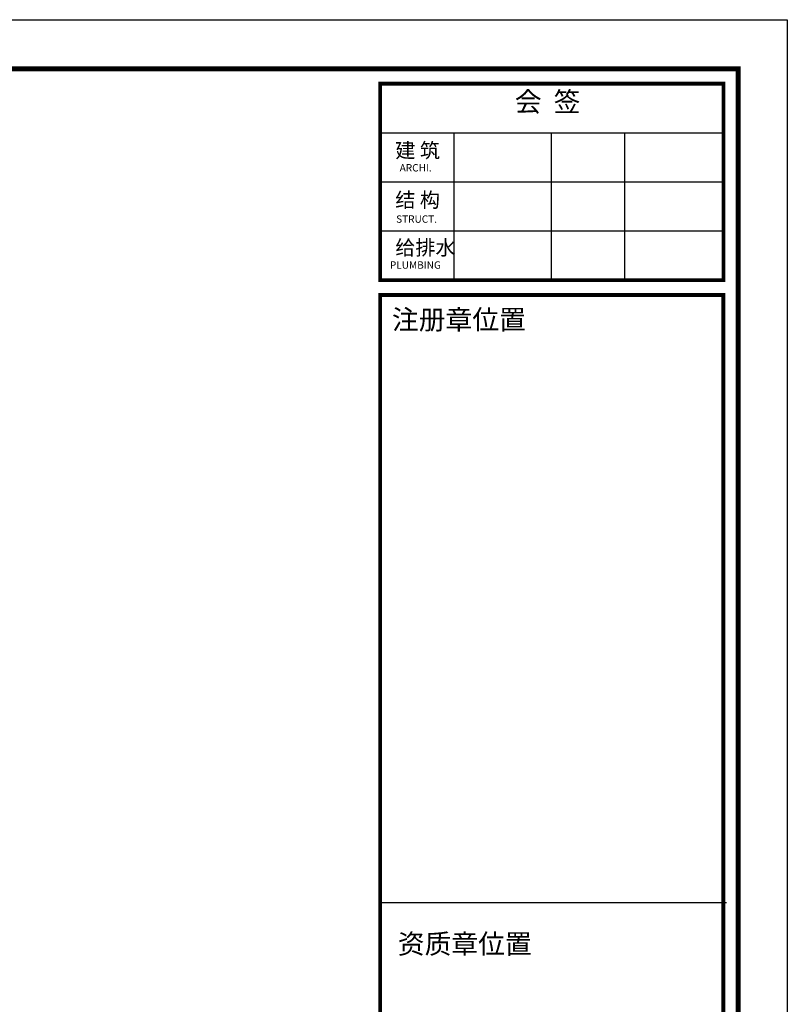
# Model space of a CAD drawing. Extents: x -231563 to 2104102, y -260623 to 1819661.
# Drawn here: x 674017 to 697466, y 418469 to 448521 of the extents above; entities that cross this region are included whole.
import ezdxf

# ---------------------------------------------------------------- set-up
doc = ezdxf.new("R2010")
doc.units = 0
doc.header["$LTSCALE"] = 1000
doc.header["$MEASUREMENT"] = 0
doc.layers.get('0').update_dxf_attribs({"linetype": 'CONTINUOUS'})
doc.layers.add('PUB_TITLE', color=4, linetype='CONTINUOUS')
doc.styles.add('HZ', font='txt_____.ttf', dxfattribs={"bigfont": 'hztxt'})

msp = doc.modelspace()

# ---------------------------------------------------------------- linework, layer by layer
for p, q in [((685028.1, 445071.6), (695516.1, 445071.6)), ((687274.7, 445071.6), (687274.7, 440613.3)), ((690249.8, 445071.6), (690249.8, 440613.3)), ((692494.6, 445071.6), (692494.6, 440613.3)), ((685028.1, 443571.6), (695516.1, 443571.6)), ((685028.1, 442071.6), (695516.1, 442071.6)), ((685045.4, 421577.6), (695607.1, 421577.6))]:
    msp.add_line(p, q)
at = {"const_width": 120}
for points in [[(685028.1, 446571.6), (695516.1, 446571.6), (695516.1, 440571.6), (685028.1, 440571.6)], [(695513.1, 401053.3), (685028.1, 401053.3), (685028.1, 440121.6), (695513.1, 440121.6)]]:
    msp.add_lwpolyline(points, close=True, dxfattribs=at)
at = {"layer": 'PUB_TITLE', "color": 7}
msp.add_lwpolyline([(571315.9, 359421.1), (571315.9, 448521.1), (697465.9, 448521.1), (697465.9, 359421.1)], close=True, dxfattribs=at)
at = {"layer": 'PUB_TITLE', "color": 7, "const_width": 150}
msp.add_lwpolyline([(575065.9, 360921.1), (695965.9, 360921.1), (695965.9, 447021.1), (575065.9, 447021.1)], close=True, dxfattribs=at)

# ---------------------------------------------------------------- texts
at = {"style": 'HZ'}
for s, height, p in [('会  签', 600, (689141.9, 445715.2)), ('建 筑', 450, (685490.1, 444306.5)), ('ARCHI.', 225, (685624.5, 443887.8)), ('结 构', 450, (685490.1, 442795.4)), ('STRUCT.', 225, (685516.4, 442323.1)), ('给排水', 450, (685490.1, 441339.1)), ('PLUMBING', 225, (685327, 440920.5))]:
    msp.add_text(s, height=height, dxfattribs=at).set_placement(p)
at = {"color": 1, "style": 'HZ'}
for s, p in [('注册章位置', (685387.6, 439067.7)), ('资质章位置', (685566.6, 420013.4))]:
    msp.add_text(s, height=600, dxfattribs=at).set_placement(p)

doc.saveas('drawing.dxf')
